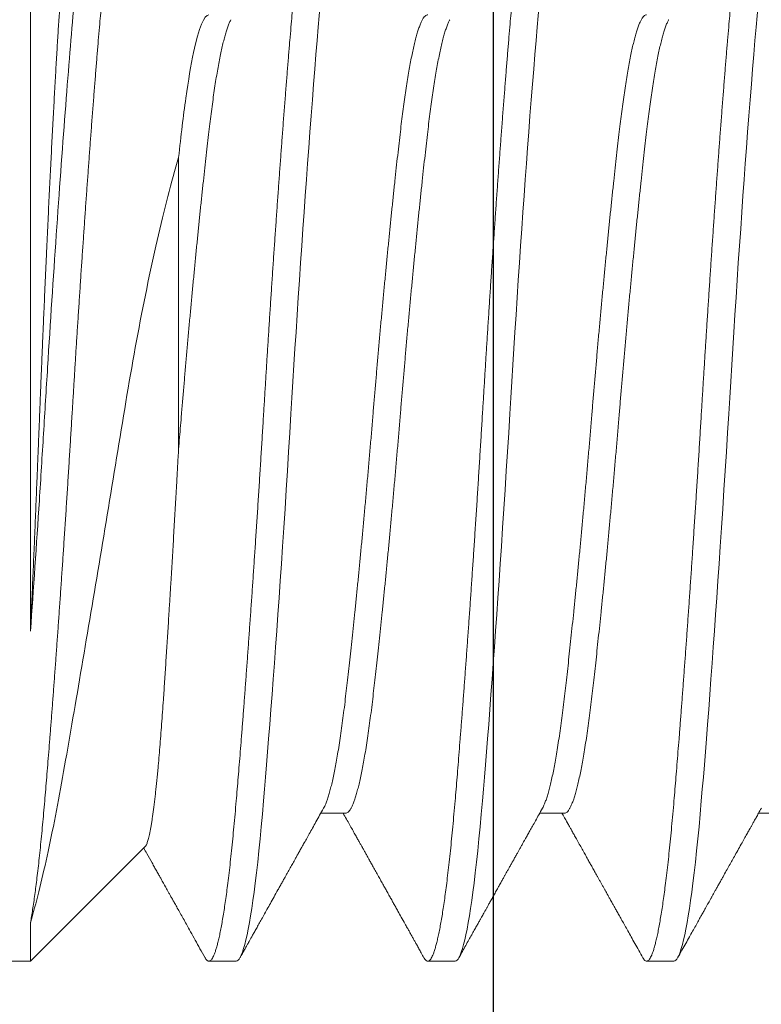
# Model space of a CAD drawing. Units: inches. Extents: x -323 to -53, y 505 to 637.
# Drawn here: x -309 to -309, y 521 to 522 of the extents above; entities that cross this region are included whole.
import ezdxf

# ---------------------------------------------------------------- set-up
doc = ezdxf.new("R2010")
doc.units = ezdxf.units.IN
doc.header["$MEASUREMENT"] = 0
doc.linetypes.add('SLD-Solid', pattern=[0])
doc.layers.add('DIM', color=2, linetype='Continuous')

# ---------------------------------------------------------------- blocks, each defined once
blk = doc.blocks.new('A$C779F193B')
at = {"color": 8, "linetype": 'SLD-Solid', "lineweight": 15}
for p, q in [((0.2, 0.3635), (0.20625, 0.3635)), ((0.25, 0.3635), (0.25625, 0.3635)), ((0.3, 0.3635), (0.30625, 0.3635)), ((0.32078, 0.33728), (0.347, 0.3635)), ((0.347, 0.3635), (0.36943, 0.3635)), ((0.347, 0.3547), (0.347, 0.3635)), ((0.175, 0.32967), (0.18066, 0.32967)), ((0.225, 0.32967), (0.23066, 0.32967)), ((0.275, 0.32967), (0.28066, 0.32967)), ((0.347, 0.1135), (0.347, 0.2881)), ((0.31317, 0.17994), (0.31317, 0.2465))]:
    blk.add_line(p, q, dxfattribs=at)
at = {"color": 8, "linetype": 'SLD-Solid', "lineweight": 15, "flags": 128}
for points in [[(0.17413, 0.1143), (0.17431, 0.114), (0.17454, 0.11372), (0.17477, 0.11356), (0.175, 0.1135), (0.17526, 0.11357), (0.17553, 0.1138), (0.1758, 0.11417), (0.17607, 0.1147), (0.17635, 0.11539), (0.17664, 0.11623), (0.17692, 0.11722), (0.17718, 0.11827), (0.17745, 0.11945), (0.17771, 0.12076), (0.17798, 0.12219), (0.17825, 0.12375), (0.17851, 0.12543), (0.17878, 0.12723), (0.17905, 0.12914), (0.17931, 0.13117), (0.17957, 0.13331), (0.17983, 0.13555), (0.18009, 0.13789), (0.18033, 0.14018), (0.18056, 0.14255), (0.18079, 0.145), (0.18102, 0.14752), (0.18125, 0.15011), (0.18151, 0.1532), (0.18178, 0.15642), (0.18205, 0.15975), (0.18232, 0.16319), (0.1826, 0.16675), (0.18289, 0.1704), (0.18317, 0.17415), (0.18343, 0.17767), (0.1837, 0.18126), (0.18396, 0.18492), (0.18423, 0.18864), (0.1845, 0.19241), (0.18476, 0.19623), (0.18503, 0.20009), (0.1853, 0.20399), (0.18556, 0.20791), (0.18582, 0.21186), (0.18608, 0.21583), (0.18634, 0.21981), (0.18658, 0.22356), (0.18681, 0.22731), (0.18704, 0.23105), (0.18727, 0.23479), (0.1875, 0.2385), (0.18776, 0.2428), (0.18803, 0.24712), (0.1883, 0.25146), (0.18857, 0.2558), (0.18885, 0.26014), (0.18914, 0.26447), (0.18942, 0.26878), (0.18968, 0.27271), (0.18995, 0.27661), (0.19021, 0.28047), (0.19048, 0.28429), (0.19075, 0.28807), (0.19101, 0.29179), (0.19128, 0.29545), (0.19155, 0.29905), (0.19181, 0.30257), (0.19207, 0.30602), (0.19233, 0.30939), (0.19259, 0.31268), (0.19283, 0.31569), (0.19306, 0.31862), (0.19329, 0.32147), (0.19352, 0.32422), (0.19375, 0.32689), (0.19401, 0.32988), (0.19428, 0.33277), (0.19455, 0.33557), (0.19482, 0.33827), (0.1951, 0.34085), (0.19539, 0.34332), (0.19567, 0.34567), (0.19593, 0.3477), (0.1962, 0.34963), (0.19646, 0.35143), (0.19673, 0.35312), (0.197, 0.35469), (0.19726, 0.35614), (0.19753, 0.35745), (0.1978, 0.35864), (0.19806, 0.3597), (0.19832, 0.36063), (0.19858, 0.36143), (0.19884, 0.36209), (0.19908, 0.3626), (0.19931, 0.363), (0.19954, 0.36328), (0.19977, 0.36344), (0.2, 0.3635), (0.2, 0.3635)], [(0.22413, 0.1143), (0.22431, 0.114), (0.22454, 0.11372), (0.22477, 0.11356), (0.225, 0.1135), (0.22526, 0.11357), (0.22553, 0.1138), (0.2258, 0.11417), (0.22607, 0.1147), (0.22635, 0.11539), (0.22664, 0.11623), (0.22692, 0.11722), (0.22718, 0.11827), (0.22745, 0.11945), (0.22771, 0.12076), (0.22798, 0.12219), (0.22825, 0.12375), (0.22851, 0.12543), (0.22878, 0.12723), (0.22905, 0.12914), (0.22931, 0.13117), (0.22957, 0.13331), (0.22983, 0.13555), (0.23009, 0.13789), (0.23033, 0.14018), (0.23056, 0.14255), (0.23079, 0.145), (0.23102, 0.14752), (0.23125, 0.15011), (0.23151, 0.1532), (0.23178, 0.15642), (0.23205, 0.15975), (0.23232, 0.16319), (0.2326, 0.16675), (0.23289, 0.1704), (0.23317, 0.17415), (0.23343, 0.17767), (0.2337, 0.18126), (0.23396, 0.18492), (0.23423, 0.18864), (0.2345, 0.19241), (0.23476, 0.19623), (0.23503, 0.20009), (0.2353, 0.20399), (0.23556, 0.20791), (0.23582, 0.21186), (0.23608, 0.21583), (0.23634, 0.21981), (0.23658, 0.22356), (0.23681, 0.22731), (0.23704, 0.23105), (0.23727, 0.23479), (0.2375, 0.2385), (0.23776, 0.2428), (0.23803, 0.24712), (0.2383, 0.25146), (0.23857, 0.2558), (0.23885, 0.26014), (0.23914, 0.26447), (0.23942, 0.26878), (0.23968, 0.27271), (0.23995, 0.27661), (0.24021, 0.28047), (0.24048, 0.28429), (0.24075, 0.28807), (0.24101, 0.29179), (0.24128, 0.29545), (0.24155, 0.29905), (0.24181, 0.30257), (0.24207, 0.30602), (0.24233, 0.30939), (0.24259, 0.31268), (0.24283, 0.31569), (0.24306, 0.31862), (0.24329, 0.32147), (0.24352, 0.32422), (0.24375, 0.32689), (0.24401, 0.32988), (0.24428, 0.33277), (0.24455, 0.33557), (0.24482, 0.33827), (0.2451, 0.34085), (0.24539, 0.34332), (0.24567, 0.34567), (0.24593, 0.3477), (0.2462, 0.34963), (0.24646, 0.35143), (0.24673, 0.35312), (0.247, 0.35469), (0.24726, 0.35614), (0.24753, 0.35745), (0.2478, 0.35864), (0.24806, 0.3597), (0.24832, 0.36063), (0.24858, 0.36143), (0.24884, 0.36209), (0.24908, 0.3626), (0.24931, 0.363), (0.24954, 0.36328), (0.24977, 0.36344), (0.25, 0.3635), (0.25, 0.3635)], [(0.27413, 0.1143), (0.27431, 0.114), (0.27454, 0.11372), (0.27477, 0.11356), (0.275, 0.1135), (0.27526, 0.11357), (0.27553, 0.1138), (0.2758, 0.11417), (0.27607, 0.1147), (0.27635, 0.11539), (0.27664, 0.11623), (0.27692, 0.11722), (0.27718, 0.11827), (0.27745, 0.11945), (0.27771, 0.12076), (0.27798, 0.12219), (0.27825, 0.12375), (0.27851, 0.12543), (0.27878, 0.12723), (0.27905, 0.12914), (0.27931, 0.13117), (0.27957, 0.13331), (0.27983, 0.13555), (0.28009, 0.13789), (0.28033, 0.14018), (0.28056, 0.14255), (0.28079, 0.145), (0.28102, 0.14752), (0.28125, 0.15011), (0.28151, 0.1532), (0.28178, 0.15642), (0.28205, 0.15975), (0.28232, 0.16319), (0.2826, 0.16675), (0.28289, 0.1704), (0.28317, 0.17415), (0.28343, 0.17767), (0.2837, 0.18126), (0.28396, 0.18492), (0.28423, 0.18864), (0.2845, 0.19241), (0.28476, 0.19623), (0.28503, 0.20009), (0.2853, 0.20399), (0.28556, 0.20791), (0.28582, 0.21186), (0.28608, 0.21583), (0.28634, 0.21981), (0.28658, 0.22356), (0.28681, 0.22731), (0.28704, 0.23105), (0.28727, 0.23479), (0.2875, 0.2385), (0.28776, 0.2428), (0.28803, 0.24712), (0.2883, 0.25146), (0.28857, 0.2558), (0.28885, 0.26014), (0.28914, 0.26447), (0.28942, 0.26878), (0.28968, 0.27271), (0.28995, 0.27661), (0.29021, 0.28047), (0.29048, 0.28429), (0.29075, 0.28807), (0.29101, 0.29179), (0.29128, 0.29545), (0.29155, 0.29905), (0.29181, 0.30257), (0.29207, 0.30602), (0.29233, 0.30939), (0.29259, 0.31268), (0.29283, 0.31569), (0.29306, 0.31862), (0.29329, 0.32147), (0.29352, 0.32422), (0.29375, 0.32689), (0.29401, 0.32988), (0.29428, 0.33277), (0.29455, 0.33557), (0.29482, 0.33827), (0.2951, 0.34085), (0.29539, 0.34332), (0.29567, 0.34567), (0.29593, 0.3477), (0.2962, 0.34963), (0.29646, 0.35143), (0.29673, 0.35312), (0.297, 0.35469), (0.29726, 0.35614), (0.29753, 0.35745), (0.2978, 0.35864), (0.29806, 0.3597), (0.29832, 0.36063), (0.29858, 0.36143), (0.29884, 0.36209), (0.29908, 0.3626), (0.29931, 0.363), (0.29954, 0.36328), (0.29977, 0.36344), (0.3, 0.3635), (0.3, 0.3635)]]:
    blk.add_lwpolyline(points, dxfattribs=at)
at = {"color": 8, "linetype": 'SLD-Solid', "lineweight": 15}
for points, knots in [([(0.18004, 0.32857), (0.18025, 0.32894), (0.18064, 0.32964), (0.18119, 0.33062), (0.18166, 0.33145), (0.18205, 0.33215), (0.18234, 0.33267), (0.18254, 0.33302), (0.18266, 0.33325), (0.18276, 0.33342), (0.18286, 0.3336), (0.18301, 0.33386), (0.18323, 0.33426), (0.1835, 0.33475), (0.18381, 0.33528), (0.18412, 0.33585), (0.1846, 0.33671), (0.18524, 0.33785), (0.186, 0.3392), (0.1867, 0.34045), (0.18737, 0.34165), (0.18806, 0.34289), (0.18868, 0.34399), (0.1892, 0.34492), (0.18962, 0.34568), (0.19005, 0.34644), (0.19045, 0.34716), (0.1908, 0.34779), (0.19107, 0.34827), (0.19127, 0.34862), (0.19141, 0.34887), (0.19154, 0.3491), (0.19167, 0.34934), (0.19183, 0.34962), (0.19202, 0.34996), (0.19226, 0.35039), (0.19257, 0.35095), (0.19294, 0.35161), (0.19337, 0.35239), (0.19387, 0.35328), (0.19444, 0.35429), (0.19506, 0.35542), (0.19575, 0.35665), (0.19651, 0.358), (0.19732, 0.35947), (0.19821, 0.36105), (0.19882, 0.36214), (0.19913, 0.36271)], [0, 0, 0, 0, 0.032698, 0.061329, 0.08589, 0.10638, 0.122797, 0.130988, 0.137588, 0.142595, 0.146011, 0.153746, 0.165706, 0.180768, 0.19657, 0.213049, 0.230206, 0.272355, 0.313345, 0.348611, 0.382816, 0.418846, 0.457658, 0.479029, 0.501159, 0.524049, 0.545909, 0.564249, 0.579051, 0.588198, 0.595161, 0.601324, 0.608436, 0.616502, 0.625549, 0.638355, 0.654503, 0.673995, 0.696831, 0.723011, 0.752536, 0.785408, 0.821627, 0.861195, 0.904112, 0.95038, 1, 1, 1, 1]), ([(0.18125, 0.1135), (0.18134, 0.11351), (0.18151, 0.11354), (0.18178, 0.11377), (0.18205, 0.11415), (0.18232, 0.11468), (0.1826, 0.11536), (0.18289, 0.1162), (0.18316, 0.11717), (0.18343, 0.11825), (0.1837, 0.11943), (0.18396, 0.12074), (0.18423, 0.12217), (0.1845, 0.12373), (0.18476, 0.12541), (0.18503, 0.12721), (0.1853, 0.12912), (0.18556, 0.13115), (0.18582, 0.13329), (0.18608, 0.13553), (0.18633, 0.13782), (0.18658, 0.14016), (0.18681, 0.14254), (0.18704, 0.14499), (0.18727, 0.14751), (0.18751, 0.15023), (0.18776, 0.15319), (0.18803, 0.15641), (0.1883, 0.15974), (0.18857, 0.16318), (0.18885, 0.16674), (0.18914, 0.17039), (0.18941, 0.17404), (0.18968, 0.17767), (0.18995, 0.18126), (0.19021, 0.18491), (0.19048, 0.18863), (0.19075, 0.1924), (0.19101, 0.19622), (0.19128, 0.20008), (0.19155, 0.20398), (0.19181, 0.20791), (0.19207, 0.21186), (0.19233, 0.21582), (0.19258, 0.21972), (0.19283, 0.22355), (0.19306, 0.2273), (0.19329, 0.23105), (0.19352, 0.23478), (0.19376, 0.23869), (0.19401, 0.24281), (0.19428, 0.24713), (0.19455, 0.25147), (0.19482, 0.25581), (0.1951, 0.26015), (0.19539, 0.26448), (0.19566, 0.26867), (0.19593, 0.27272), (0.1962, 0.27662), (0.19646, 0.28048), (0.19673, 0.2843), (0.197, 0.28808), (0.19726, 0.2918), (0.19753, 0.29546), (0.1978, 0.29906), (0.19806, 0.30258), (0.19832, 0.30603), (0.19858, 0.3094), (0.19883, 0.31262), (0.19908, 0.3157), (0.19931, 0.31863), (0.19954, 0.32147), (0.19977, 0.32423), (0.20001, 0.32704), (0.20026, 0.3299), (0.20053, 0.3328), (0.2008, 0.3356), (0.20107, 0.33829), (0.20135, 0.34088), (0.20164, 0.34335), (0.20191, 0.34563), (0.20218, 0.34772), (0.20245, 0.34965), (0.20271, 0.35146), (0.20298, 0.35315), (0.20325, 0.35471), (0.20351, 0.35616), (0.20378, 0.35747), (0.20405, 0.35866), (0.20431, 0.35972), (0.20457, 0.36065), (0.20483, 0.36145), (0.20508, 0.3621), (0.20533, 0.36262), (0.20556, 0.36302), (0.20579, 0.3633), (0.20602, 0.36346), (0.20626, 0.36352), (0.20651, 0.36345), (0.20678, 0.36322), (0.20698, 0.36296), (0.2071, 0.36274), (0.20712, 0.36269)], [0, 0, 0, 0, 0.010569, 0.021205, 0.031902, 0.042654, 0.053454, 0.064296, 0.075175, 0.085172, 0.095188, 0.105218, 0.115256, 0.125297, 0.135336, 0.145366, 0.155384, 0.165383, 0.175358, 0.185304, 0.195215, 0.204525, 0.213796, 0.223024, 0.232205, 0.241336, 0.251905, 0.262541, 0.273238, 0.28399, 0.29479, 0.305633, 0.316511, 0.326508, 0.336524, 0.346554, 0.356592, 0.366633, 0.376672, 0.386703, 0.39672, 0.406719, 0.416694, 0.42664, 0.436552, 0.445861, 0.455132, 0.46436, 0.473542, 0.482672, 0.493242, 0.503878, 0.514574, 0.525326, 0.536126, 0.546969, 0.557847, 0.567844, 0.57786, 0.58789, 0.597928, 0.607969, 0.618008, 0.628039, 0.638056, 0.648055, 0.65803, 0.667976, 0.677888, 0.687198, 0.696468, 0.705696, 0.714878, 0.724009, 0.734578, 0.745214, 0.755911, 0.766662, 0.777463, 0.788305, 0.799183, 0.80918, 0.819197, 0.829226, 0.839265, 0.849306, 0.859344, 0.869375, 0.879392, 0.889391, 0.899366, 0.909312, 0.919224, 0.928534, 0.937805, 0.947033, 0.956214, 0.965345, 0.975914, 0.98655, 0.997247, 1, 1, 1, 1]), ([(0.20712, 0.36271), (0.20743, 0.36214), (0.20804, 0.36105), (0.20893, 0.35947), (0.20975, 0.35799), (0.21051, 0.35663), (0.21121, 0.35537), (0.21186, 0.35422), (0.21244, 0.35318), (0.21296, 0.35224), (0.21342, 0.35141), (0.21382, 0.3507), (0.21416, 0.35008), (0.21444, 0.34958), (0.21467, 0.34918), (0.21485, 0.34886), (0.21499, 0.34861), (0.21512, 0.34838), (0.21527, 0.34811), (0.21547, 0.34774), (0.21573, 0.34728), (0.21604, 0.34673), (0.21638, 0.34613), (0.21672, 0.34551), (0.21706, 0.34491), (0.21738, 0.34433), (0.21778, 0.34361), (0.21825, 0.34278), (0.21878, 0.34183), (0.21929, 0.34091), (0.21982, 0.33997), (0.22039, 0.33896), (0.22099, 0.33787), (0.22163, 0.33673), (0.22225, 0.33563), (0.22281, 0.33462), (0.22329, 0.33378), (0.2237, 0.33304), (0.22399, 0.33253), (0.22417, 0.33221), (0.22426, 0.33204), (0.22435, 0.33188), (0.22445, 0.3317), (0.22458, 0.33147), (0.22477, 0.33113), (0.22503, 0.33067), (0.22531, 0.33017), (0.22551, 0.32982), (0.22559, 0.32967)], [0, 0, 0, 0, 0.051171, 0.099069, 0.143694, 0.185049, 0.223134, 0.25795, 0.289498, 0.31778, 0.342795, 0.364546, 0.383032, 0.398253, 0.410074, 0.419773, 0.427375, 0.433029, 0.440561, 0.451631, 0.46624, 0.48274, 0.501775, 0.520637, 0.538859, 0.556442, 0.573384, 0.603953, 0.632191, 0.658946, 0.687495, 0.718163, 0.750948, 0.78585, 0.822131, 0.851213, 0.876894, 0.899176, 0.918213, 0.92336, 0.928334, 0.933137, 0.937944, 0.944772, 0.954189, 0.968613, 0.986633, 1, 1, 1, 1]), ([(0.23004, 0.32857), (0.23032, 0.32906), (0.23085, 0.33001), (0.2316, 0.33136), (0.23229, 0.33257), (0.23289, 0.33365), (0.23342, 0.3346), (0.23386, 0.33538), (0.23421, 0.336), (0.23447, 0.33647), (0.2347, 0.33688), (0.2349, 0.33723), (0.23508, 0.33756), (0.23526, 0.33788), (0.23549, 0.33829), (0.23579, 0.33883), (0.23619, 0.33954), (0.23661, 0.3403), (0.23704, 0.34106), (0.23744, 0.34178), (0.23781, 0.34244), (0.23815, 0.34304), (0.23847, 0.34361), (0.2388, 0.3442), (0.23917, 0.34487), (0.2396, 0.34563), (0.24008, 0.34649), (0.24061, 0.34744), (0.24115, 0.34842), (0.24168, 0.34936), (0.24214, 0.35018), (0.24252, 0.35087), (0.24281, 0.35138), (0.243, 0.35173), (0.24314, 0.35198), (0.24329, 0.35224), (0.24347, 0.35257), (0.2437, 0.35298), (0.24397, 0.35347), (0.24429, 0.35403), (0.24467, 0.35472), (0.24512, 0.35553), (0.24565, 0.35647), (0.24623, 0.35752), (0.24688, 0.35866), (0.24758, 0.35992), (0.24833, 0.36128), (0.24886, 0.36222), (0.24913, 0.36271)], [0, 0, 0, 0, 0.043435, 0.082974, 0.118615, 0.150354, 0.17819, 0.202121, 0.218573, 0.232484, 0.243881, 0.254069, 0.263753, 0.272934, 0.281682, 0.299728, 0.320828, 0.344058, 0.366431, 0.387809, 0.407251, 0.424758, 0.440394, 0.457082, 0.476766, 0.499167, 0.524285, 0.552121, 0.582474, 0.610329, 0.634419, 0.654742, 0.671299, 0.679028, 0.685547, 0.692838, 0.702461, 0.714417, 0.728706, 0.745329, 0.764285, 0.788807, 0.816378, 0.846999, 0.880671, 0.917394, 0.95717, 1, 1, 1, 1]), ([(0.23125, 0.1135), (0.23134, 0.11351), (0.23151, 0.11354), (0.23178, 0.11377), (0.23205, 0.11415), (0.23232, 0.11468), (0.2326, 0.11536), (0.23289, 0.1162), (0.23316, 0.11717), (0.23343, 0.11825), (0.2337, 0.11943), (0.23396, 0.12074), (0.23423, 0.12217), (0.2345, 0.12373), (0.23476, 0.12541), (0.23503, 0.12721), (0.2353, 0.12912), (0.23556, 0.13115), (0.23582, 0.13329), (0.23608, 0.13553), (0.23633, 0.13782), (0.23658, 0.14016), (0.23681, 0.14254), (0.23704, 0.14499), (0.23727, 0.14751), (0.23751, 0.15023), (0.23776, 0.15319), (0.23803, 0.15641), (0.2383, 0.15974), (0.23857, 0.16318), (0.23885, 0.16674), (0.23914, 0.17039), (0.23941, 0.17404), (0.23968, 0.17767), (0.23995, 0.18126), (0.24021, 0.18491), (0.24048, 0.18863), (0.24075, 0.1924), (0.24101, 0.19622), (0.24128, 0.20008), (0.24155, 0.20398), (0.24181, 0.20791), (0.24207, 0.21186), (0.24233, 0.21582), (0.24258, 0.21972), (0.24283, 0.22355), (0.24306, 0.2273), (0.24329, 0.23105), (0.24352, 0.23478), (0.24376, 0.23869), (0.24401, 0.24281), (0.24428, 0.24713), (0.24455, 0.25147), (0.24482, 0.25581), (0.2451, 0.26015), (0.24539, 0.26448), (0.24566, 0.26867), (0.24593, 0.27272), (0.2462, 0.27662), (0.24646, 0.28048), (0.24673, 0.2843), (0.247, 0.28808), (0.24726, 0.2918), (0.24753, 0.29546), (0.2478, 0.29906), (0.24806, 0.30258), (0.24832, 0.30603), (0.24858, 0.3094), (0.24883, 0.31262), (0.24908, 0.3157), (0.24931, 0.31863), (0.24954, 0.32147), (0.24977, 0.32423), (0.25001, 0.32704), (0.25026, 0.3299), (0.25053, 0.3328), (0.2508, 0.3356), (0.25107, 0.33829), (0.25135, 0.34088), (0.25164, 0.34335), (0.25191, 0.34563), (0.25218, 0.34772), (0.25245, 0.34965), (0.25271, 0.35146), (0.25298, 0.35315), (0.25325, 0.35471), (0.25351, 0.35616), (0.25378, 0.35747), (0.25405, 0.35866), (0.25431, 0.35972), (0.25457, 0.36065), (0.25483, 0.36145), (0.25508, 0.3621), (0.25533, 0.36262), (0.25556, 0.36302), (0.25579, 0.3633), (0.25602, 0.36346), (0.25626, 0.36352), (0.25651, 0.36345), (0.25678, 0.36322), (0.25698, 0.36296), (0.2571, 0.36274), (0.25712, 0.36269)], [0, 0, 0, 0, 0.010569, 0.021205, 0.031902, 0.042654, 0.053454, 0.064296, 0.075175, 0.085172, 0.095188, 0.105218, 0.115256, 0.125297, 0.135336, 0.145366, 0.155384, 0.165382, 0.175357, 0.185303, 0.195215, 0.204525, 0.213796, 0.223024, 0.232205, 0.241336, 0.251905, 0.262541, 0.273238, 0.28399, 0.29479, 0.305632, 0.316511, 0.326508, 0.336524, 0.346554, 0.356592, 0.366633, 0.376672, 0.386702, 0.39672, 0.406719, 0.416694, 0.426639, 0.436551, 0.445861, 0.455132, 0.46436, 0.473541, 0.482672, 0.493241, 0.503877, 0.514574, 0.525326, 0.536126, 0.546968, 0.557847, 0.567844, 0.57786, 0.58789, 0.597928, 0.607969, 0.618008, 0.628038, 0.638056, 0.648055, 0.65803, 0.667976, 0.677887, 0.687197, 0.696468, 0.705696, 0.714877, 0.724008, 0.734577, 0.745213, 0.75591, 0.766662, 0.777462, 0.788304, 0.799183, 0.80918, 0.819196, 0.829226, 0.839264, 0.849305, 0.859344, 0.869374, 0.879392, 0.889391, 0.899366, 0.909312, 0.919223, 0.928533, 0.937804, 0.947032, 0.956213, 0.965344, 0.975913, 0.986549, 0.997246, 1, 1, 1, 1]), ([(0.25712, 0.36271), (0.25732, 0.36234), (0.25771, 0.36165), (0.25825, 0.36068), (0.25872, 0.35983), (0.25913, 0.35911), (0.25945, 0.35853), (0.2597, 0.35808), (0.25988, 0.35776), (0.26002, 0.3575), (0.26014, 0.35729), (0.26025, 0.35709), (0.26038, 0.35685), (0.26054, 0.35657), (0.26073, 0.35623), (0.26095, 0.35583), (0.2612, 0.35539), (0.26165, 0.35459), (0.26227, 0.35348), (0.26297, 0.35223), (0.26355, 0.35119), (0.26403, 0.35033), (0.2645, 0.34948), (0.265, 0.34859), (0.26551, 0.34768), (0.26602, 0.34677), (0.26653, 0.34585), (0.26708, 0.34487), (0.26766, 0.34383), (0.26825, 0.34277), (0.26882, 0.34176), (0.26933, 0.34085), (0.26976, 0.34007), (0.27011, 0.33945), (0.27037, 0.33898), (0.27055, 0.33866), (0.27069, 0.33842), (0.27081, 0.33819), (0.27098, 0.3379), (0.27121, 0.33749), (0.2715, 0.33696), (0.27186, 0.33632), (0.27229, 0.33556), (0.27278, 0.33468), (0.27334, 0.33368), (0.27396, 0.33257), (0.27465, 0.33134), (0.2752, 0.33036), (0.27552, 0.32979), (0.27559, 0.32967)], [0, 0, 0, 0, 0.033111, 0.062509, 0.088195, 0.11017, 0.128434, 0.14082, 0.15063, 0.157865, 0.164095, 0.169497, 0.176528, 0.185188, 0.195477, 0.207396, 0.220944, 0.235693, 0.280256, 0.321571, 0.349094, 0.37496, 0.39945, 0.42611, 0.456016, 0.481704, 0.509383, 0.539052, 0.570708, 0.604235, 0.635266, 0.662614, 0.686281, 0.706268, 0.718922, 0.728738, 0.735457, 0.740779, 0.749643, 0.762059, 0.778026, 0.797544, 0.82061, 0.847225, 0.877385, 0.91109, 0.948337, 0.989124, 1, 1, 1, 1]), ([(0.28004, 0.32857), (0.28034, 0.3291), (0.28092, 0.33014), (0.28177, 0.33164), (0.28255, 0.33305), (0.28328, 0.33435), (0.28396, 0.33556), (0.28457, 0.33665), (0.28511, 0.33762), (0.2856, 0.33848), (0.28603, 0.33926), (0.28643, 0.33997), (0.28678, 0.34059), (0.28708, 0.34114), (0.28738, 0.34166), (0.28768, 0.34221), (0.28803, 0.34282), (0.28839, 0.34347), (0.28877, 0.34416), (0.28918, 0.34488), (0.28961, 0.34565), (0.29005, 0.34644), (0.29063, 0.34748), (0.29135, 0.34876), (0.29218, 0.35025), (0.29296, 0.35164), (0.29368, 0.35294), (0.29435, 0.35413), (0.29496, 0.35523), (0.29551, 0.35622), (0.29601, 0.3571), (0.29636, 0.35773), (0.29658, 0.35814), (0.29672, 0.35839), (0.29688, 0.35868), (0.29708, 0.35904), (0.29735, 0.35952), (0.29769, 0.36013), (0.29812, 0.36089), (0.2986, 0.36176), (0.29895, 0.36238), (0.29913, 0.36271)], [0, 0, 0, 0, 0.047023, 0.091123, 0.132299, 0.170549, 0.205871, 0.238261, 0.266115, 0.291364, 0.314208, 0.334767, 0.35304, 0.369026, 0.383243, 0.398997, 0.416955, 0.437347, 0.45599, 0.477275, 0.500685, 0.523797, 0.546302, 0.592681, 0.636249, 0.677006, 0.714948, 0.749968, 0.781987, 0.811002, 0.837012, 0.860018, 0.866334, 0.87286, 0.881343, 0.891943, 0.90466, 0.923532, 0.945713, 0.971202, 1, 1, 1, 1]), ([(0.28125, 0.1135), (0.28134, 0.11351), (0.28151, 0.11354), (0.28178, 0.11377), (0.28205, 0.11415), (0.28232, 0.11468), (0.2826, 0.11536), (0.28289, 0.1162), (0.28316, 0.11717), (0.28343, 0.11825), (0.2837, 0.11943), (0.28396, 0.12074), (0.28423, 0.12217), (0.2845, 0.12373), (0.28476, 0.12541), (0.28503, 0.12721), (0.2853, 0.12912), (0.28556, 0.13115), (0.28582, 0.13329), (0.28608, 0.13553), (0.28633, 0.13782), (0.28658, 0.14016), (0.28681, 0.14254), (0.28704, 0.14499), (0.28727, 0.14751), (0.28751, 0.15023), (0.28776, 0.15319), (0.28803, 0.15641), (0.2883, 0.15974), (0.28857, 0.16318), (0.28885, 0.16674), (0.28914, 0.17039), (0.28941, 0.17404), (0.28968, 0.17767), (0.28995, 0.18126), (0.29021, 0.18491), (0.29048, 0.18863), (0.29075, 0.1924), (0.29101, 0.19622), (0.29128, 0.20008), (0.29155, 0.20398), (0.29181, 0.20791), (0.29207, 0.21186), (0.29233, 0.21582), (0.29258, 0.21972), (0.29283, 0.22355), (0.29306, 0.2273), (0.29329, 0.23105), (0.29352, 0.23478), (0.29376, 0.23869), (0.29401, 0.24281), (0.29428, 0.24713), (0.29455, 0.25147), (0.29482, 0.25581), (0.2951, 0.26015), (0.29539, 0.26448), (0.29566, 0.26867), (0.29593, 0.27272), (0.2962, 0.27662), (0.29646, 0.28048), (0.29673, 0.2843), (0.297, 0.28808), (0.29726, 0.2918), (0.29753, 0.29546), (0.2978, 0.29906), (0.29806, 0.30258), (0.29832, 0.30603), (0.29858, 0.3094), (0.29883, 0.31262), (0.29908, 0.3157), (0.29931, 0.31863), (0.29954, 0.32147), (0.29977, 0.32423), (0.30001, 0.32704), (0.30026, 0.3299), (0.30053, 0.3328), (0.3008, 0.3356), (0.30107, 0.33829), (0.30135, 0.34088), (0.30164, 0.34335), (0.30191, 0.34563), (0.30218, 0.34772), (0.30245, 0.34965), (0.30271, 0.35146), (0.30298, 0.35315), (0.30325, 0.35471), (0.30351, 0.35616), (0.30378, 0.35747), (0.30405, 0.35866), (0.30431, 0.35972), (0.30457, 0.36065), (0.30483, 0.36145), (0.30508, 0.3621), (0.30533, 0.36262), (0.30556, 0.36302), (0.30579, 0.3633), (0.30602, 0.36346), (0.30626, 0.36352), (0.30651, 0.36345), (0.30678, 0.36322), (0.30698, 0.36296), (0.3071, 0.36274), (0.30712, 0.36269)], [0, 0, 0, 0, 0.010569, 0.021205, 0.031902, 0.042654, 0.053454, 0.064296, 0.075174, 0.085172, 0.095188, 0.105218, 0.115256, 0.125297, 0.135335, 0.145366, 0.155384, 0.165382, 0.175357, 0.185303, 0.195215, 0.204525, 0.213796, 0.223024, 0.232205, 0.241336, 0.251905, 0.262541, 0.273238, 0.28399, 0.29479, 0.305632, 0.31651, 0.326508, 0.336524, 0.346554, 0.356592, 0.366633, 0.376671, 0.386702, 0.39672, 0.406718, 0.416693, 0.426639, 0.436551, 0.445861, 0.455132, 0.46436, 0.473541, 0.482672, 0.493241, 0.503877, 0.514574, 0.525326, 0.536126, 0.546968, 0.557846, 0.567844, 0.57786, 0.58789, 0.597928, 0.607969, 0.618007, 0.628038, 0.638056, 0.648054, 0.658029, 0.667975, 0.677887, 0.687197, 0.696468, 0.705696, 0.714877, 0.724008, 0.734577, 0.745213, 0.75591, 0.766662, 0.777462, 0.788304, 0.799182, 0.80918, 0.819196, 0.829226, 0.839264, 0.849305, 0.859343, 0.869374, 0.879392, 0.88939, 0.899365, 0.909311, 0.919223, 0.928533, 0.937804, 0.947032, 0.956213, 0.965344, 0.975913, 0.986549, 0.997246, 1, 1, 1, 1]), ([(0.30712, 0.36271), (0.3075, 0.36201), (0.30826, 0.36067), (0.30935, 0.3587), (0.31039, 0.35684), (0.3113, 0.3552), (0.3121, 0.35378), (0.31279, 0.35254), (0.31344, 0.35139), (0.314, 0.35038), (0.31448, 0.34951), (0.31489, 0.34878), (0.31527, 0.34811), (0.3156, 0.34751), (0.31587, 0.34704), (0.31605, 0.34671), (0.31616, 0.34651), (0.31625, 0.34636), (0.31634, 0.34619), (0.31647, 0.34596), (0.31666, 0.34563), (0.31692, 0.34515), (0.31727, 0.34452), (0.31769, 0.34377), (0.31817, 0.34292), (0.31869, 0.342), (0.31944, 0.34064), (0.32026, 0.33919), (0.3209, 0.33805), (0.32113, 0.33763)], [0, 0, 0, 0, 0.082711, 0.161121, 0.235233, 0.305048, 0.35689, 0.406081, 0.452507, 0.495319, 0.526844, 0.555948, 0.582631, 0.606893, 0.628417, 0.639064, 0.646397, 0.651271, 0.657881, 0.666791, 0.678002, 0.698282, 0.72337, 0.753266, 0.787968, 0.825992, 0.863617, 0.950017, 1, 1, 1, 1]), ([(0.347, 0.3547), (0.34573, 0.35034), (0.34447, 0.34527), (0.34194, 0.33374), (0.34067, 0.3272), (0.3382, 0.3132), (0.3369, 0.30571), (0.33418, 0.28971), (0.33276, 0.28128), (0.32993, 0.26431), (0.32848, 0.25554), (0.32565, 0.23834), (0.32429, 0.22992), (0.32126, 0.2136), (0.31968, 0.20588), (0.31647, 0.19186), (0.31481, 0.18543), (0.31317, 0.17994)], [0, 0, 0, 0, 0.125, 0.125, 0.25, 0.25, 0.375, 0.375, 0.5, 0.5, 0.625, 0.625, 0.75, 0.75, 0.875, 0.875, 1, 1, 1, 1]), ([(0.32413, 0.1143), (0.32419, 0.1142), (0.32433, 0.11395), (0.32454, 0.11371), (0.32477, 0.11354), (0.32501, 0.11348), (0.32526, 0.11355), (0.32553, 0.11377), (0.3258, 0.11415), (0.32607, 0.11468), (0.32635, 0.11536), (0.32664, 0.1162), (0.32691, 0.11717), (0.32718, 0.11825), (0.32745, 0.11943), (0.32771, 0.12074), (0.32798, 0.12217), (0.32825, 0.12373), (0.32851, 0.12541), (0.32878, 0.12721), (0.32905, 0.12912), (0.32931, 0.13115), (0.32957, 0.13329), (0.32983, 0.13553), (0.33008, 0.13782), (0.33033, 0.14016), (0.33056, 0.14254), (0.33079, 0.14499), (0.33102, 0.14751), (0.33126, 0.15023), (0.33151, 0.15319), (0.33178, 0.15641), (0.33205, 0.15974), (0.33232, 0.16318), (0.3326, 0.16674), (0.33289, 0.17039), (0.33316, 0.17404), (0.33343, 0.17767), (0.3337, 0.18126), (0.33396, 0.18491), (0.33423, 0.18863), (0.3345, 0.1924), (0.33476, 0.19622), (0.33503, 0.20008), (0.3353, 0.20398), (0.33556, 0.20791), (0.33582, 0.21186), (0.33608, 0.21582), (0.33633, 0.21972), (0.33658, 0.22355), (0.33681, 0.2273), (0.33704, 0.23105), (0.33727, 0.23478), (0.33751, 0.23869), (0.33776, 0.24281), (0.33803, 0.24713), (0.3383, 0.25147), (0.33857, 0.25581), (0.33885, 0.26015), (0.33914, 0.26448), (0.33941, 0.26867), (0.33968, 0.27272), (0.33995, 0.27662), (0.34021, 0.28048), (0.34048, 0.2843), (0.34075, 0.28808), (0.34101, 0.2918), (0.34128, 0.29546), (0.34155, 0.29906), (0.34181, 0.30258), (0.34207, 0.30603), (0.34233, 0.3094), (0.34258, 0.31262), (0.34283, 0.3157), (0.34306, 0.31863), (0.34329, 0.32147), (0.34352, 0.32423), (0.34376, 0.32697), (0.34399, 0.32968), (0.34424, 0.33238), (0.34449, 0.33499), (0.34474, 0.33752), (0.345, 0.33995), (0.34526, 0.34228), (0.34552, 0.34445), (0.34577, 0.34645), (0.34601, 0.34831), (0.34626, 0.35006), (0.34651, 0.35172), (0.34675, 0.35328), (0.34692, 0.35423), (0.347, 0.3547)], [0, 0, 0, 0, 0.008049, 0.018488, 0.028873, 0.039202, 0.051157, 0.063188, 0.075288, 0.08745, 0.099668, 0.111932, 0.124237, 0.135546, 0.146876, 0.158221, 0.169576, 0.180935, 0.19229, 0.203636, 0.214968, 0.226278, 0.237562, 0.248812, 0.260024, 0.270555, 0.281042, 0.291481, 0.301866, 0.312195, 0.324151, 0.336182, 0.348282, 0.360444, 0.372661, 0.384926, 0.397231, 0.408539, 0.419869, 0.431215, 0.44257, 0.453928, 0.465283, 0.47663, 0.487961, 0.499272, 0.510555, 0.521806, 0.533018, 0.543549, 0.554036, 0.564474, 0.57486, 0.585188, 0.597144, 0.609175, 0.621275, 0.633437, 0.645654, 0.657919, 0.670224, 0.681532, 0.692862, 0.704208, 0.715563, 0.726921, 0.738276, 0.749623, 0.760954, 0.772265, 0.783548, 0.794799, 0.806011, 0.816542, 0.827029, 0.837467, 0.847853, 0.858181, 0.869264, 0.880412, 0.891621, 0.902884, 0.914196, 0.925551, 0.936944, 0.947415, 0.957908, 0.968417, 0.978939, 0.989468, 1, 1, 1, 1]), ([(0.31317, 0.2465), (0.31324, 0.24778), (0.31339, 0.25034), (0.31358, 0.25375), (0.31374, 0.25672), (0.31389, 0.25927), (0.31404, 0.26182), (0.31418, 0.26438), (0.31433, 0.26694), (0.31448, 0.26948), (0.31463, 0.27201), (0.31478, 0.27453), (0.31495, 0.27739), (0.31515, 0.28057), (0.31534, 0.28368), (0.31551, 0.28636), (0.31565, 0.28863), (0.31579, 0.29088), (0.31594, 0.29311), (0.31608, 0.29531), (0.31622, 0.29748), (0.31636, 0.29961), (0.3165, 0.3017), (0.31666, 0.30404), (0.31684, 0.30661), (0.31704, 0.30938), (0.31724, 0.31204), (0.31744, 0.31461), (0.31765, 0.31708), (0.31784, 0.31918), (0.31801, 0.32094), (0.31815, 0.32238), (0.3183, 0.32377), (0.31844, 0.3251), (0.31858, 0.32637), (0.31873, 0.32758), (0.31887, 0.32872), (0.31902, 0.3298), (0.31917, 0.33082), (0.31931, 0.33177), (0.31946, 0.33265), (0.3196, 0.33347), (0.31975, 0.33421), (0.3199, 0.33488), (0.32004, 0.33546), (0.32018, 0.33596), (0.32031, 0.33639), (0.32045, 0.33674), (0.32059, 0.33702), (0.3207, 0.33719), (0.32076, 0.33725), (0.32078, 0.33727)], [0, 0, 0, 0, 0.0272392, 0.0544783, 0.0727635, 0.0910521, 0.1093373, 0.1280202, 0.1467069, 0.1653899, 0.1842103, 0.2030346, 0.221855, 0.2490942, 0.2763333, 0.2946185, 0.3129071, 0.3311922, 0.3498752, 0.3685619, 0.3872449, 0.4060653, 0.4248895, 0.4437099, 0.4709477, 0.4981858, 0.5255997, 0.5530136, 0.5809768, 0.60894, 0.627707, 0.6464775, 0.6652445, 0.6841264, 0.703012, 0.7218939, 0.7409061, 0.7599219, 0.7789342, 0.7983572, 0.817784, 0.837207, 0.8567719, 0.8763408, 0.8959057, 0.9148495, 0.933797, 0.9527408, 0.9718159, 0.9908948, 1, 1, 1, 1]), ([(0.20121, 0.14844), (0.20123, 0.14847), (0.20135, 0.14867), (0.20159, 0.14919), (0.20191, 0.15), (0.20224, 0.15095), (0.20255, 0.15201), (0.20287, 0.15321), (0.20319, 0.15455), (0.20351, 0.15601), (0.20383, 0.15759), (0.20415, 0.1593), (0.20447, 0.16112), (0.20478, 0.16305), (0.20508, 0.16508), (0.20538, 0.16719), (0.20568, 0.16938), (0.20597, 0.17166), (0.20626, 0.17408), (0.20655, 0.17666), (0.20687, 0.17942), (0.20719, 0.1823), (0.20751, 0.18528), (0.20784, 0.18837), (0.20816, 0.1915), (0.20849, 0.19464), (0.2088, 0.19781), (0.20912, 0.20103), (0.20944, 0.20432), (0.20976, 0.20766), (0.21008, 0.21104), (0.2104, 0.21446), (0.21072, 0.21791), (0.21103, 0.22138), (0.21133, 0.22484), (0.21163, 0.22828), (0.21193, 0.2317), (0.21222, 0.2351), (0.21251, 0.23859), (0.2128, 0.24217), (0.21312, 0.24585), (0.21344, 0.24954), (0.21376, 0.25324), (0.21409, 0.25692), (0.21441, 0.26052), (0.21474, 0.26403), (0.21505, 0.26743), (0.21537, 0.2708), (0.21569, 0.27412), (0.21601, 0.27738), (0.21633, 0.28058), (0.21665, 0.28371), (0.21697, 0.28676), (0.21728, 0.28973), (0.21758, 0.2926), (0.21788, 0.29535), (0.21818, 0.29799), (0.21847, 0.30054), (0.21876, 0.30305), (0.21905, 0.30553), (0.21937, 0.30798), (0.21969, 0.31032), (0.22001, 0.31256), (0.22034, 0.31469), (0.22066, 0.31665), (0.22099, 0.31846), (0.2213, 0.32011), (0.22162, 0.32165), (0.22194, 0.32305), (0.22226, 0.32432), (0.22258, 0.32547), (0.2229, 0.32647), (0.22322, 0.32734), (0.22353, 0.32807), (0.22383, 0.32867), (0.22413, 0.32912), (0.22443, 0.32944), (0.22472, 0.32964), (0.22491, 0.32966), (0.225, 0.32967)], [0, 0, 0, 0, 0.00217, 0.015945, 0.029774, 0.042853, 0.05596, 0.069086, 0.082219, 0.095351, 0.108469, 0.121566, 0.134629, 0.14765, 0.160619, 0.173295, 0.185904, 0.198435, 0.210882, 0.224327, 0.23787, 0.251501, 0.265209, 0.278984, 0.292813, 0.305892, 0.319, 0.332125, 0.345259, 0.35839, 0.371509, 0.384605, 0.397668, 0.410689, 0.423658, 0.436335, 0.448943, 0.461475, 0.473921, 0.487366, 0.500909, 0.51454, 0.528249, 0.542023, 0.555853, 0.568932, 0.582039, 0.595164, 0.608298, 0.621429, 0.634548, 0.647644, 0.660708, 0.673729, 0.686697, 0.699374, 0.711982, 0.724514, 0.736961, 0.750406, 0.763949, 0.77758, 0.791288, 0.805062, 0.818892, 0.831971, 0.845078, 0.858204, 0.871337, 0.884468, 0.897587, 0.910683, 0.923747, 0.936768, 0.949736, 0.962413, 0.975022, 0.987553, 1, 1, 1, 1]), ([(0.20625, 0.14733), (0.20635, 0.14734), (0.20655, 0.14737), (0.20687, 0.1476), (0.20719, 0.14797), (0.20751, 0.1485), (0.20784, 0.14918), (0.20816, 0.15), (0.20849, 0.15095), (0.2088, 0.15201), (0.20912, 0.15321), (0.20944, 0.15455), (0.20976, 0.15601), (0.21008, 0.15759), (0.2104, 0.1593), (0.21072, 0.16112), (0.21103, 0.16305), (0.21133, 0.16508), (0.21163, 0.16719), (0.21193, 0.16938), (0.21222, 0.17166), (0.21251, 0.17408), (0.2128, 0.17666), (0.21312, 0.17942), (0.21344, 0.1823), (0.21376, 0.18528), (0.21409, 0.18837), (0.21441, 0.1915), (0.21474, 0.19464), (0.21505, 0.19781), (0.21537, 0.20103), (0.21569, 0.20432), (0.21601, 0.20766), (0.21633, 0.21104), (0.21665, 0.21446), (0.21697, 0.21791), (0.21728, 0.22138), (0.21758, 0.22484), (0.21788, 0.22828), (0.21818, 0.2317), (0.21847, 0.2351), (0.21876, 0.23859), (0.21905, 0.24217), (0.21937, 0.24585), (0.21969, 0.24954), (0.22001, 0.25324), (0.22034, 0.25692), (0.22066, 0.26052), (0.22099, 0.26403), (0.2213, 0.26743), (0.22162, 0.2708), (0.22194, 0.27412), (0.22226, 0.27738), (0.22258, 0.28058), (0.2229, 0.28371), (0.22322, 0.28676), (0.22353, 0.28973), (0.22383, 0.2926), (0.22413, 0.29535), (0.22443, 0.29799), (0.22472, 0.30054), (0.22501, 0.30305), (0.2253, 0.30553), (0.22562, 0.30798), (0.22594, 0.31032), (0.22626, 0.31256), (0.22659, 0.31469), (0.22691, 0.31665), (0.22724, 0.31846), (0.22755, 0.32011), (0.22787, 0.32165), (0.22819, 0.32305), (0.22851, 0.32432), (0.22883, 0.32547), (0.22915, 0.32647), (0.22947, 0.32734), (0.22976, 0.32805), (0.22995, 0.3284), (0.23004, 0.32856)], [0, 0, 0, 0, 0.0134448, 0.0269879, 0.0406189, 0.0543273, 0.0681019, 0.0819313, 0.0950103, 0.1081176, 0.1212432, 0.1343768, 0.1475081, 0.160627, 0.1737232, 0.1867867, 0.1998076, 0.2127761, 0.225453, 0.2380615, 0.2505932, 0.26304, 0.2764848, 0.2900278, 0.3036589, 0.3173672, 0.3311418, 0.3449713, 0.3580503, 0.3711576, 0.3842831, 0.3974167, 0.4105481, 0.4236669, 0.4367632, 0.4498267, 0.4628476, 0.4758161, 0.488493, 0.5011014, 0.5136331, 0.5260799, 0.5395247, 0.5530678, 0.5666989, 0.5804072, 0.5941818, 0.6080112, 0.6210902, 0.6341975, 0.6473231, 0.6604567, 0.673588, 0.6867069, 0.6998032, 0.7128667, 0.7258875, 0.7388561, 0.7515329, 0.7641414, 0.7766731, 0.7891199, 0.8025647, 0.8161078, 0.8297388, 0.8434472, 0.8572218, 0.8710512, 0.8841302, 0.8972375, 0.9103631, 0.9234966, 0.936628, 0.9497469, 0.9628431, 0.9759066, 0.9889275, 1, 1, 1, 1]), ([(0.25121, 0.14844), (0.25123, 0.14847), (0.25135, 0.14867), (0.25159, 0.14919), (0.25191, 0.15), (0.25224, 0.15095), (0.25255, 0.15201), (0.25287, 0.15321), (0.25319, 0.15455), (0.25351, 0.15601), (0.25383, 0.15759), (0.25415, 0.1593), (0.25447, 0.16112), (0.25478, 0.16305), (0.25508, 0.16508), (0.25538, 0.16719), (0.25568, 0.16938), (0.25597, 0.17166), (0.25626, 0.17408), (0.25655, 0.17666), (0.25687, 0.17942), (0.25719, 0.1823), (0.25751, 0.18528), (0.25784, 0.18837), (0.25816, 0.1915), (0.25849, 0.19464), (0.2588, 0.19781), (0.25912, 0.20103), (0.25944, 0.20432), (0.25976, 0.20766), (0.26008, 0.21104), (0.2604, 0.21446), (0.26072, 0.21791), (0.26103, 0.22138), (0.26133, 0.22484), (0.26163, 0.22828), (0.26193, 0.2317), (0.26222, 0.2351), (0.26251, 0.23859), (0.2628, 0.24217), (0.26312, 0.24585), (0.26344, 0.24954), (0.26376, 0.25324), (0.26409, 0.25692), (0.26441, 0.26052), (0.26474, 0.26403), (0.26505, 0.26743), (0.26537, 0.2708), (0.26569, 0.27412), (0.26601, 0.27738), (0.26633, 0.28058), (0.26665, 0.28371), (0.26697, 0.28676), (0.26728, 0.28973), (0.26758, 0.2926), (0.26788, 0.29535), (0.26818, 0.29799), (0.26847, 0.30054), (0.26876, 0.30305), (0.26905, 0.30553), (0.26937, 0.30798), (0.26969, 0.31032), (0.27001, 0.31256), (0.27034, 0.31469), (0.27066, 0.31665), (0.27099, 0.31846), (0.2713, 0.32011), (0.27162, 0.32165), (0.27194, 0.32305), (0.27226, 0.32432), (0.27258, 0.32547), (0.2729, 0.32647), (0.27322, 0.32734), (0.27353, 0.32807), (0.27383, 0.32867), (0.27413, 0.32912), (0.27443, 0.32944), (0.27472, 0.32964), (0.27491, 0.32966), (0.275, 0.32967)], [0, 0, 0, 0, 0.002169, 0.015943, 0.029773, 0.042852, 0.055959, 0.069085, 0.082218, 0.09535, 0.108468, 0.121565, 0.134628, 0.147649, 0.160617, 0.173294, 0.185903, 0.198434, 0.210881, 0.224326, 0.237869, 0.2515, 0.265208, 0.278983, 0.292812, 0.305891, 0.318999, 0.332124, 0.345258, 0.358389, 0.371508, 0.384604, 0.397668, 0.410689, 0.423657, 0.436334, 0.448942, 0.461474, 0.473921, 0.487366, 0.500909, 0.51454, 0.528248, 0.542023, 0.555852, 0.568931, 0.582038, 0.595164, 0.608297, 0.621429, 0.634548, 0.647644, 0.660707, 0.673728, 0.686697, 0.699373, 0.711982, 0.724514, 0.73696, 0.750405, 0.763948, 0.777579, 0.791288, 0.805062, 0.818892, 0.831971, 0.845078, 0.858203, 0.871337, 0.884468, 0.897587, 0.910683, 0.923747, 0.936768, 0.949736, 0.962413, 0.975022, 0.987553, 1, 1, 1, 1]), ([(0.25625, 0.14733), (0.25635, 0.14734), (0.25655, 0.14737), (0.25687, 0.1476), (0.25719, 0.14797), (0.25751, 0.1485), (0.25784, 0.14918), (0.25816, 0.15), (0.25849, 0.15095), (0.2588, 0.15201), (0.25912, 0.15321), (0.25944, 0.15455), (0.25976, 0.15601), (0.26008, 0.15759), (0.2604, 0.1593), (0.26072, 0.16112), (0.26103, 0.16305), (0.26133, 0.16508), (0.26163, 0.16719), (0.26193, 0.16938), (0.26222, 0.17166), (0.26251, 0.17408), (0.2628, 0.17666), (0.26312, 0.17942), (0.26344, 0.1823), (0.26376, 0.18528), (0.26409, 0.18837), (0.26441, 0.1915), (0.26474, 0.19464), (0.26505, 0.19781), (0.26537, 0.20103), (0.26569, 0.20432), (0.26601, 0.20766), (0.26633, 0.21104), (0.26665, 0.21446), (0.26697, 0.21791), (0.26728, 0.22138), (0.26758, 0.22484), (0.26788, 0.22828), (0.26818, 0.2317), (0.26847, 0.2351), (0.26876, 0.23859), (0.26905, 0.24217), (0.26937, 0.24585), (0.26969, 0.24954), (0.27001, 0.25324), (0.27034, 0.25692), (0.27066, 0.26052), (0.27099, 0.26403), (0.2713, 0.26743), (0.27162, 0.2708), (0.27194, 0.27412), (0.27226, 0.27738), (0.27258, 0.28058), (0.2729, 0.28371), (0.27322, 0.28676), (0.27353, 0.28973), (0.27383, 0.2926), (0.27413, 0.29535), (0.27443, 0.29799), (0.27472, 0.30054), (0.27501, 0.30305), (0.2753, 0.30553), (0.27562, 0.30798), (0.27594, 0.31032), (0.27626, 0.31256), (0.27659, 0.31469), (0.27691, 0.31665), (0.27724, 0.31846), (0.27755, 0.32011), (0.27787, 0.32165), (0.27819, 0.32305), (0.27851, 0.32432), (0.27883, 0.32547), (0.27915, 0.32647), (0.27947, 0.32734), (0.27976, 0.32805), (0.27995, 0.3284), (0.28004, 0.32856)], [0, 0, 0, 0, 0.013445, 0.026988, 0.040619, 0.054327, 0.068102, 0.081931, 0.09501, 0.108118, 0.121243, 0.134377, 0.147508, 0.160627, 0.173724, 0.186787, 0.199808, 0.212776, 0.225453, 0.238062, 0.250594, 0.26304, 0.276485, 0.290028, 0.303659, 0.317368, 0.331142, 0.344972, 0.358051, 0.371158, 0.384284, 0.397417, 0.410549, 0.423668, 0.436764, 0.449827, 0.462848, 0.475817, 0.488494, 0.501102, 0.513634, 0.526081, 0.539526, 0.553069, 0.5667, 0.580408, 0.594183, 0.608012, 0.621091, 0.634199, 0.647324, 0.660458, 0.673589, 0.686708, 0.699804, 0.712868, 0.725889, 0.738857, 0.751534, 0.764143, 0.776674, 0.789121, 0.802566, 0.816109, 0.82974, 0.843448, 0.857223, 0.871053, 0.884132, 0.897239, 0.910365, 0.923498, 0.936629, 0.949748, 0.962845, 0.975908, 0.988929, 1, 1, 1, 1]), ([(0.33125, 0.1135), (0.33186, 0.1135), (0.33251, 0.11473), (0.33385, 0.11978), (0.33454, 0.1236), (0.33589, 0.13351), (0.33656, 0.13959), (0.33749, 0.14986), (0.33779, 0.15347), (0.33842, 0.16121), (0.33875, 0.16533), (0.33974, 0.17828), (0.34043, 0.18773), (0.34179, 0.20745), (0.34246, 0.21769), (0.34341, 0.23293), (0.34371, 0.23795), (0.34433, 0.24805), (0.34465, 0.25315), (0.34563, 0.2684), (0.34632, 0.27852), (0.347, 0.2881)], [0, 0, 0, 0, 0.125, 0.125, 0.25, 0.25, 0.375, 0.375, 0.4375, 0.4375, 0.5, 0.5, 0.625, 0.625, 0.75, 0.75, 0.8125, 0.8125, 0.875, 0.875, 1, 1, 1, 1]), ([(0.33748, 0.1239), (0.33749, 0.12393), (0.33755, 0.12403), (0.33766, 0.12429), (0.3378, 0.12469), (0.33794, 0.12519), (0.33809, 0.12577), (0.33823, 0.12644), (0.33837, 0.1272), (0.33852, 0.12805), (0.33867, 0.12899), (0.33881, 0.13001), (0.33896, 0.13111), (0.3391, 0.1323), (0.33925, 0.13358), (0.33939, 0.13494), (0.33954, 0.13639), (0.33968, 0.13794), (0.33983, 0.13958), (0.33997, 0.1413), (0.34012, 0.14311), (0.34026, 0.14501), (0.3404, 0.14696), (0.34054, 0.14896), (0.34068, 0.151), (0.34081, 0.15312), (0.34094, 0.15532), (0.34108, 0.15758), (0.34121, 0.15991), (0.34135, 0.16233), (0.34149, 0.16482), (0.34163, 0.16738), (0.34177, 0.17), (0.34192, 0.17269), (0.34206, 0.17542), (0.3422, 0.17819), (0.34235, 0.18099), (0.34249, 0.18386), (0.34263, 0.18677), (0.34278, 0.18973), (0.34292, 0.19276), (0.34307, 0.19584), (0.34322, 0.19899), (0.34336, 0.20217), (0.34351, 0.2054), (0.34366, 0.20867), (0.3438, 0.21193), (0.34394, 0.2152), (0.34408, 0.21845), (0.34422, 0.22174), (0.34436, 0.22505), (0.3445, 0.22838), (0.34464, 0.23174), (0.34478, 0.23514), (0.34491, 0.23857), (0.34505, 0.24202), (0.34519, 0.24547), (0.34533, 0.24893), (0.34546, 0.25223), (0.34559, 0.25539), (0.34572, 0.25839), (0.34584, 0.26139), (0.34597, 0.26438), (0.34609, 0.26737), (0.34622, 0.27035), (0.34635, 0.27334), (0.34648, 0.27633), (0.34661, 0.2793), (0.34674, 0.28225), (0.34687, 0.28519), (0.34696, 0.28713), (0.347, 0.2881)], [0, 0, 0, 0, 0.004883, 0.018961, 0.033036, 0.047397, 0.061761, 0.076122, 0.090582, 0.105045, 0.119505, 0.133953, 0.148403, 0.162851, 0.1774, 0.191951, 0.206499, 0.221364, 0.236232, 0.251097, 0.266071, 0.281049, 0.296023, 0.310471, 0.324922, 0.33937, 0.353916, 0.368465, 0.383012, 0.39786, 0.41271, 0.427558, 0.442508, 0.45746, 0.47241, 0.487202, 0.501998, 0.516791, 0.531684, 0.546581, 0.561474, 0.576685, 0.591899, 0.607109, 0.622429, 0.637753, 0.653073, 0.668017, 0.682964, 0.697908, 0.712956, 0.728007, 0.743055, 0.758426, 0.773801, 0.789173, 0.804653, 0.820136, 0.835616, 0.849129, 0.862645, 0.876158, 0.889743, 0.90333, 0.916915, 0.930724, 0.944534, 0.958343, 0.972228, 0.986115, 1, 1, 1, 1]), ([(0.30121, 0.14844), (0.30123, 0.14847), (0.30135, 0.14867), (0.30159, 0.14919), (0.30191, 0.15), (0.30224, 0.15095), (0.30255, 0.15201), (0.30287, 0.15321), (0.30319, 0.15455), (0.30351, 0.15601), (0.30383, 0.15759), (0.30415, 0.1593), (0.30447, 0.16112), (0.30478, 0.16305), (0.30508, 0.16508), (0.30538, 0.16719), (0.30568, 0.16938), (0.30597, 0.17166), (0.30626, 0.17408), (0.30655, 0.17666), (0.30687, 0.17942), (0.30719, 0.1823), (0.30751, 0.18528), (0.30784, 0.18837), (0.30816, 0.1915), (0.30849, 0.19464), (0.3088, 0.19781), (0.30912, 0.20103), (0.30944, 0.20432), (0.30976, 0.20766), (0.31008, 0.21104), (0.3104, 0.21446), (0.31072, 0.21791), (0.31103, 0.22138), (0.31133, 0.22484), (0.31163, 0.22828), (0.31193, 0.2317), (0.31222, 0.2351), (0.31248, 0.23826), (0.31272, 0.24116), (0.31295, 0.24383), (0.3131, 0.24561), (0.31317, 0.2465)], [0, 0, 0, 0, 0.004309, 0.031676, 0.059151, 0.085135, 0.111176, 0.137252, 0.163345, 0.189433, 0.215497, 0.241516, 0.267469, 0.293338, 0.319103, 0.344288, 0.369338, 0.394235, 0.418963, 0.445674, 0.47258, 0.499661, 0.526896, 0.554262, 0.581737, 0.607722, 0.633762, 0.659839, 0.685932, 0.71202, 0.738084, 0.764102, 0.790056, 0.815925, 0.841689, 0.866875, 0.891924, 0.916821, 0.94155, 0.96093, 0.980416, 1, 1, 1, 1]), ([(0.30625, 0.14733), (0.30732, 0.14733), (0.30854, 0.15022), (0.31035, 0.15879), (0.31094, 0.16232), (0.31209, 0.17041), (0.31261, 0.17489), (0.31317, 0.17994)], [0, 0, 0, 0, 0.5, 0.5, 0.75, 0.75, 1, 1, 1, 1])]:
    blk.add_open_spline(points, degree=3, knots=knots, dxfattribs=at)
blk = doc.blocks.new('A$C1A272AC6')
at = {"layer": 'DIM', "color": 1}
blk.add_line((0.86203, 1.30068), (0.86203, 2.40625), dxfattribs=at)
at = {"layer": 'DIM', "xscale": -1}
blk.add_blockref('A$C779F193B', (1.10335, 1.46387), dxfattribs=at)

msp = doc.modelspace()

# ---------------------------------------------------------------- block references
at = {"layer": 'DIM', "xscale": -1, "rotation": 180}
msp.add_blockref('A$C1A272AC6', (-310.034064, 523.272167), dxfattribs=at)

doc.saveas('drawing.dxf')
